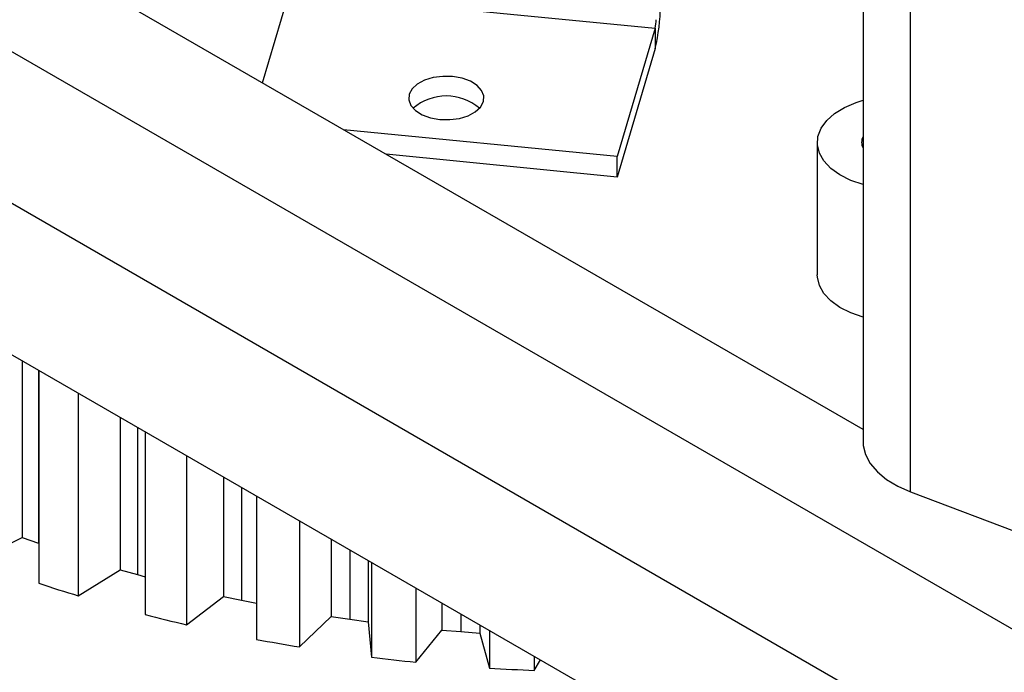
# Model space of a CAD drawing. Units: inches. Extents: x 0.5 to 34.8, y 0.8 to 23.2.
# Drawn here: x 27.8 to 29.2, y 13.2 to 14 of the extents above; entities that cross this region are included whole.
import ezdxf

# ---------------------------------------------------------------- set-up
doc = ezdxf.new("R2010")
doc.units = ezdxf.units.IN
doc.header["$MEASUREMENT"] = 0

msp = doc.modelspace()

# ---------------------------------------------------------------- linework, layer by layer
at = {"color": 7, "linetype": 'Continuous', "lineweight": 30}
for p, q in [((24.03279, 15.97179), (30.92708, 11.9918)), ((30.51828, 12.43193), (24.44158, 15.93994)), ((24.03279, 15.76766), (30.92708, 11.78767)), ((24.44158, 15.7358), (30.51828, 12.2278)), ((28.96989, 14.20749), (28.96989, 13.46281)), ((28.96989, 13.47887), (27.83349, 14.13491)), ((29.03383, 13.39468), (29.03383, 14.13936)), ((28.16068, 13.94602), (28.19684, 14.06841)), ((28.19684, 14.06841), (28.68972, 14.01989)), ((28.68972, 14.01989), (28.63857, 13.84675)), ((28.68972, 14.01989), (28.68972, 13.99233)), ((28.68972, 13.99233), (28.63857, 13.81919)), ((28.63857, 13.84675), (28.26975, 13.88306)), ((28.90816, 13.86593), (28.90816, 13.68731)), ((28.63857, 13.81919), (28.3273, 13.84984)), ((28.63857, 13.81919), (28.63857, 13.84675)), ((27.8367, 13.5717), (27.8367, 13.33351)), ((27.85889, 13.5589), (27.85889, 13.32585)), ((27.85928, 13.55867), (27.85928, 13.27166)), ((27.91249, 13.52795), (27.91249, 13.25468)), ((27.96876, 13.49547), (27.96876, 13.28957)), ((27.99221, 13.48193), (27.99221, 13.28329)), ((28.00241, 13.47604), (28.00241, 13.22942)), ((28.0584, 13.44372), (28.0584, 13.21574)), ((28.10804, 13.41506), (28.10804, 13.25383)), ((28.1325, 13.40094), (28.1325, 13.249)), ((28.15241, 13.38945), (28.15241, 13.19605)), ((29.03383, 13.39468), (30.26515, 12.93124)), ((28.21057, 13.35588), (28.21057, 13.18582)), ((27.77443, 13.30221), (27.8367, 13.33351)), ((27.8367, 13.33351), (27.85889, 13.32585)), ((27.85889, 13.32585), (27.85928, 13.3257)), ((28.25304, 13.33136), (28.25304, 13.2267)), ((28.27824, 13.31681), (28.27824, 13.22337)), ((28.30321, 13.3024), (28.30321, 13.21951)), ((28.30762, 13.29985), (28.30762, 13.17191)), ((27.91249, 13.25468), (27.96876, 13.28957)), ((27.96876, 13.28957), (27.99221, 13.28329)), ((27.99221, 13.28329), (28.00241, 13.28028)), ((28.36732, 13.26539), (28.36732, 13.16524)), ((28.0584, 13.21574), (28.10804, 13.25383)), ((28.10804, 13.25383), (28.1325, 13.249)), ((28.1325, 13.249), (28.15241, 13.24459)), ((28.40215, 13.24528), (28.40215, 13.20846)), ((28.42782, 13.23046), (28.42782, 13.20667)), ((28.21057, 13.18582), (28.25304, 13.2267)), ((28.25304, 13.2267), (28.27824, 13.22337)), ((28.27824, 13.22337), (28.30321, 13.21951)), ((28.30321, 13.21951), (28.30762, 13.17191)), ((28.45335, 13.21572), (28.45335, 13.20434)), ((28.36732, 13.16524), (28.40215, 13.20846)), ((28.40215, 13.20846), (28.42782, 13.20667)), ((28.42782, 13.20667), (28.45335, 13.20434)), ((28.45335, 13.20434), (28.46636, 13.15726)), ((28.46636, 13.20821), (28.46636, 13.15726)), ((28.52693, 13.17324), (28.52693, 13.15424)), ((28.52693, 13.15424), (28.53535, 13.16838))]:
    msp.add_line(p, q, dxfattribs=at)
at = {"color": 7, "linetype": 'Continuous', "lineweight": 30, "flags": 128}
for points in [[(28.41685, 13.95466), (28.40361, 13.95495), (28.39069, 13.95326), (28.37897, 13.94969), (28.36925, 13.94449), (28.3622, 13.93802), (28.35829, 13.93071), (28.35778, 13.92307), (28.36072, 13.91561), (28.3669, 13.90885), (28.37591, 13.90324), (28.38712, 13.89916), (28.39978, 13.8969), (28.41302, 13.89661), (28.42594, 13.89831), (28.43765, 13.90188), (28.44737, 13.90708), (28.45443, 13.91355), (28.45834, 13.92086), (28.45884, 13.9285), (28.4559, 13.93596), (28.44972, 13.94272), (28.44072, 13.94833), (28.4295, 13.95241), (28.41685, 13.95466)], [(28.96989, 13.80909), (28.9535, 13.81474), (28.93873, 13.82214), (28.92648, 13.83094), (28.91714, 13.84086), (28.91102, 13.85159), (28.90829, 13.86277), (28.90906, 13.87405), (28.9133, 13.88507), (28.92088, 13.89548), (28.93154, 13.90495), (28.94495, 13.91316), (28.96068, 13.91987), (28.96989, 13.92277)], [(28.96989, 13.63047), (28.9535, 13.63612), (28.93873, 13.64352), (28.92648, 13.65233), (28.91714, 13.66225), (28.91102, 13.67297), (28.90829, 13.68415), (28.90816, 13.68731)], [(28.96989, 13.46281), (28.97019, 13.45753), (28.97328, 13.44509), (28.97965, 13.43307), (28.98915, 13.42176), (29.00156, 13.41143), (29.01657, 13.40233), (29.03383, 13.39468)]]:
    msp.add_lwpolyline(points, dxfattribs=at)
at = {"color": 7, "linetype": 'Continuous', "lineweight": 30}
for centre, radius, start, end in [((28.45307, 14.05057), 0.24372, 346.1742, 359.9891), ((28.64323, 14.03133), 0.04788, 346.17453, 359.98838), ((28.40831, 13.85932), 0.06915, 49.63102, 130.36898), ((28.98527, 13.86593), 0.01735, 152.45341, 207.54696), ((28.51302, 15.22749), 2.06218, 251.51773, 253.06959), ((28.56841, 15.42407), 2.26646, 255.53851, 256.99566), ((28.60353, 15.59055), 2.43663, 259.33046, 260.71913), ((28.62199, 15.71736), 2.56479, 262.95952, 264.3014), ((28.62835, 15.79299), 2.6407, 266.48301, 267.79899)]:
    msp.add_arc(centre, radius, start, end, dxfattribs=at)

doc.saveas('drawing.dxf')
